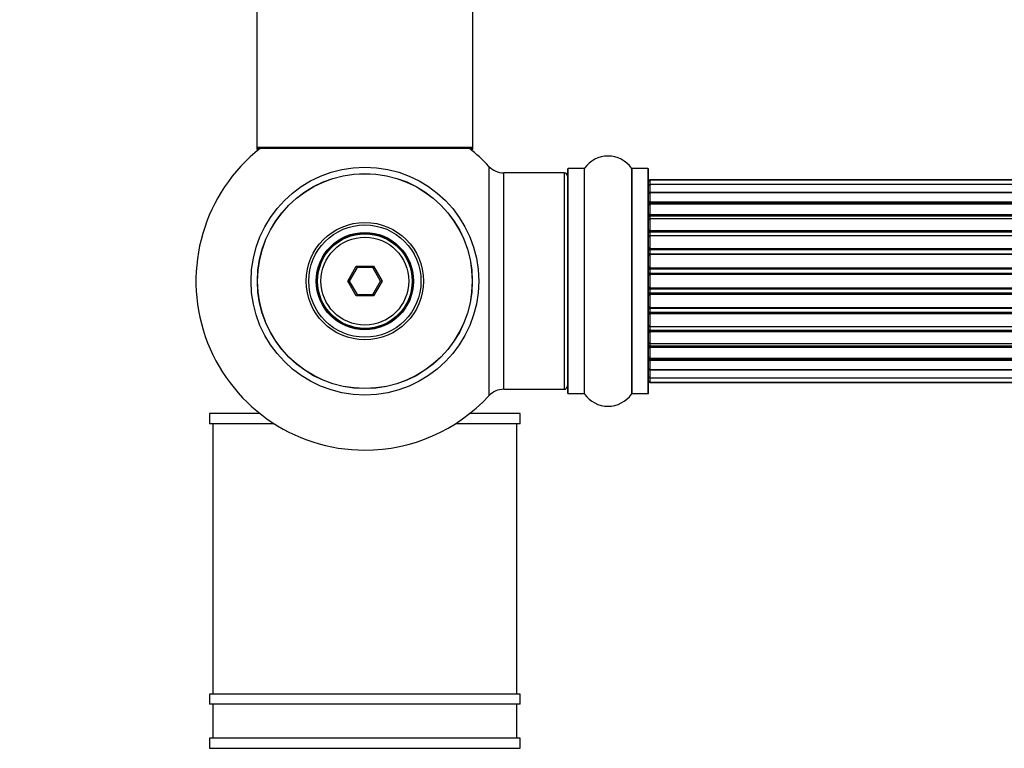
# Model space of a CAD drawing. Units: millimetres. Extents: x 0 to 1406, y 0 to 2721.
# Drawn here: x 412 to 557, y 1093 to 1201 of the extents above; entities that cross this region are included whole.
import ezdxf
from ezdxf import colors
from ezdxf.entities.mleader import LeaderData, LeaderLine
from ezdxf.math import Vec2, Vec3

# ---------------------------------------------------------------- set-up
doc = ezdxf.new("R2010")
doc.units = ezdxf.units.MM
doc.layers.add('DV5_Défaut', color=7, linetype='Continuous')
doc.layers.add('Défaut', color=7, linetype='Continuous')

# ---------------------------------------------------------------- blocks, each defined once
blk = doc.blocks.new('_DOT')
at = {"color": 0}
blk.add_line((0, 0), (-1, 0), dxfattribs=at)
at = {"color": 0, "const_width": 0.333}
blk.add_lwpolyline([(-0.1665, 0, 1), (0.1665, 0, 1)], format="xyb", close=True, dxfattribs=at)
blk = doc.blocks.new('SE4')
at = {"layer": 'DV5_Défaut', "color": 7, "linetype": 'Continuous'}
for p, q in [((446.62, 1270.97), (446.62, 1182.07)), ((478.62, 1182.07), (478.62, 1270.97)), ((478.62, 1182.07), (446.62, 1182.07)), ((446.62, 1182.07), (446.62, 1181.92)), ((478.62, 1181.92), (478.62, 1182.07)), ((447.1, 1181.92), (446.62, 1181.92)), ((446.72, 1181.97), (478.52, 1181.97)), ((446.72, 1181.82), (446.98, 1181.82)), ((478.62, 1181.92), (478.14, 1181.92)), ((478.27, 1181.82), (478.52, 1181.82)), ((480.99, 1179.28), (480.99, 1145.35)), ((483.19, 1146.32), (483.19, 1178.32)), ((492.12, 1178.32), (483.19, 1178.32)), ((492.12, 1178.32), (492.12, 1146.32)), ((492.62, 1178.87), (492.62, 1145.77)), ((492.72, 1145.67), (492.72, 1178.97)), ((495.07, 1178.97), (492.72, 1178.97)), ((495.07, 1178.97), (495.07, 1145.67)), ((495.15, 1145.62), (495.15, 1179.01)), ((502.09, 1179.01), (502.09, 1145.62)), ((502.17, 1145.67), (502.17, 1178.97)), ((504.52, 1178.97), (502.17, 1178.97)), ((504.52, 1178.97), (504.52, 1145.67)), ((504.62, 1145.77), (504.62, 1178.87)), ((504.82, 1177.32), (504.82, 1177.24)), ((970.42, 1177.32), (504.82, 1177.32)), ((504.82, 1177.24), (504.82, 1176.63)), ((970.42, 1177.24), (504.82, 1177.24)), ((504.82, 1176.63), (504.82, 1175.44)), ((970.42, 1176.63), (504.82, 1176.63)), ((504.82, 1175.44), (970.42, 1175.44)), ((504.82, 1175.44), (504.82, 1174.05)), ((970.42, 1175.44), (504.82, 1175.44)), ((504.82, 1174.05), (970.42, 1174.05)), ((504.82, 1173.81), (504.82, 1174.05)), ((504.82, 1173.81), (504.82, 1173.72)), ((970.42, 1173.81), (504.82, 1173.81)), ((504.82, 1173.72), (504.82, 1172.15)), ((970.42, 1173.72), (504.82, 1173.72)), ((504.82, 1172.15), (970.42, 1172.15)), ((504.82, 1171.9), (504.82, 1172.15)), ((504.82, 1171.9), (504.82, 1171.46)), ((970.42, 1171.9), (504.82, 1171.9)), ((504.82, 1171.54), (504.82, 1169.81)), ((970.42, 1171.54), (504.82, 1171.54)), ((504.82, 1169.81), (970.42, 1169.81)), ((504.82, 1169.57), (504.82, 1169.81)), ((504.82, 1169.57), (504.82, 1169.06)), ((970.42, 1169.57), (504.82, 1169.57)), ((504.82, 1169.06), (970.42, 1169.06)), ((504.82, 1169.01), (504.82, 1169.06)), ((504.82, 1169.01), (504.82, 1167.15)), ((970.42, 1169.01), (504.82, 1169.01)), ((504.82, 1167.15), (970.42, 1167.15)), ((504.82, 1166.92), (504.82, 1167.15)), ((504.82, 1166.92), (504.82, 1166.36)), ((970.42, 1166.92), (504.82, 1166.92)), ((504.82, 1166.36), (970.42, 1166.36)), ((504.82, 1166.23), (504.82, 1166.36)), ((504.82, 1166.23), (504.82, 1164.28)), ((970.42, 1166.23), (504.82, 1166.23)), ((460.08, 1162.32), (461.35, 1164.52)), ((461.47, 1164.32), (460.31, 1162.32)), ((461.35, 1164.52), (463.89, 1164.52)), ((461.35, 1164.52), (461.47, 1164.32)), ((463.78, 1164.32), (461.47, 1164.32)), ((463.89, 1164.52), (463.78, 1164.32)), ((464.93, 1162.32), (463.78, 1164.32)), ((463.89, 1164.52), (465.16, 1162.32)), ((504.82, 1164.28), (970.42, 1164.28)), ((504.82, 1164.07), (504.82, 1164.28)), ((504.82, 1164.07), (504.82, 1163.49)), ((970.42, 1164.07), (504.82, 1164.07)), ((504.82, 1163.49), (970.42, 1163.49)), ((504.82, 1163.31), (504.82, 1163.49)), ((970.42, 1163.31), (504.82, 1163.31)), ((504.82, 1163.31), (504.82, 1161.32)), ((461.35, 1160.12), (460.08, 1162.32)), ((460.08, 1162.32), (460.31, 1162.32)), ((460.31, 1162.32), (461.47, 1160.32)), ((463.78, 1160.32), (464.93, 1162.32)), ((465.16, 1162.32), (463.89, 1160.12)), ((464.93, 1162.32), (465.16, 1162.32)), ((461.47, 1160.32), (461.35, 1160.12)), ((461.47, 1160.32), (463.78, 1160.32)), ((463.78, 1160.32), (463.89, 1160.12)), ((504.82, 1161.32), (970.42, 1161.32)), ((504.82, 1161.14), (504.82, 1161.32)), ((970.42, 1161.14), (504.82, 1161.14)), ((504.82, 1161.14), (504.82, 1160.56)), ((504.82, 1160.56), (970.42, 1160.56)), ((504.82, 1160.35), (504.82, 1160.56)), ((970.42, 1160.35), (504.82, 1160.35)), ((504.82, 1160.35), (504.82, 1158.4)), ((463.89, 1160.12), (461.35, 1160.12)), ((504.82, 1158.27), (504.82, 1158.4)), ((504.82, 1158.4), (970.42, 1158.4)), ((970.42, 1158.27), (504.82, 1158.27)), ((504.82, 1158.27), (504.82, 1157.71)), ((504.82, 1157.71), (970.42, 1157.71)), ((504.82, 1157.48), (504.82, 1157.71)), ((970.42, 1157.48), (504.82, 1157.48)), ((504.82, 1157.48), (504.82, 1155.62)), ((504.82, 1155.57), (504.82, 1155.62)), ((504.82, 1155.62), (970.42, 1155.62)), ((970.42, 1155.57), (504.82, 1155.57)), ((504.82, 1155.57), (504.82, 1155.06)), ((504.82, 1155.06), (970.42, 1155.06)), ((504.82, 1154.82), (504.82, 1155.06)), ((970.42, 1154.82), (504.82, 1154.82)), ((504.82, 1154.82), (504.82, 1153.09)), ((504.82, 1153.17), (504.82, 1152.73)), ((504.82, 1153.09), (970.42, 1153.09)), ((504.82, 1152.73), (970.42, 1152.73)), ((504.82, 1152.48), (504.82, 1152.73)), ((970.42, 1152.48), (504.82, 1152.48)), ((504.82, 1152.48), (504.82, 1150.91)), ((504.82, 1150.91), (504.82, 1150.82)), ((504.82, 1150.91), (970.42, 1150.91)), ((504.82, 1150.82), (970.42, 1150.82)), ((504.82, 1150.58), (504.82, 1150.82)), ((970.42, 1150.58), (504.82, 1150.58)), ((504.82, 1150.58), (504.82, 1149.19)), ((970.42, 1149.19), (504.82, 1149.19)), ((504.82, 1149.19), (504.82, 1148)), ((504.82, 1149.19), (970.42, 1149.19)), ((504.82, 1148), (504.82, 1147.39)), ((504.82, 1148), (970.42, 1148)), ((504.82, 1147.32), (504.82, 1147.39)), ((504.82, 1147.39), (970.42, 1147.39)), ((504.82, 1147.32), (970.42, 1147.32)), ((483.19, 1146.32), (492.12, 1146.32)), ((492.72, 1145.67), (495.07, 1145.67)), ((502.17, 1145.67), (504.52, 1145.67)), ((447.1, 1142.72), (439.62, 1142.72)), ((439.62, 1142.72), (439.62, 1141.22)), ((485.62, 1142.72), (478.14, 1142.72)), ((485.62, 1141.22), (485.62, 1142.72)), ((449.21, 1141.22), (439.62, 1141.22)), ((440.12, 1141.22), (440.12, 1101.22)), ((485.62, 1141.22), (476.03, 1141.22)), ((485.12, 1101.22), (485.12, 1141.22)), ((485.62, 1101.22), (439.62, 1101.22)), ((439.62, 1101.22), (439.62, 1099.72)), ((485.62, 1099.72), (485.62, 1101.22)), ((485.62, 1099.72), (439.62, 1099.72)), ((440.12, 1099.72), (440.12, 1094.72)), ((485.12, 1094.72), (485.12, 1099.72)), ((485.62, 1094.72), (439.62, 1094.72)), ((439.62, 1094.72), (439.62, 1093.22)), ((485.62, 1093.22), (485.62, 1094.72)), ((439.62, 1093.22), (485.62, 1093.22))]:
    blk.add_line(p, q, dxfattribs=at)
for radius in [16.85, 15.91, 15.89, 8.68, 8.31, 7.2, 7.1, 7, 6.5]:
    blk.add_circle((462.62, 1162.32), radius, dxfattribs=at)
for centre, radius, start, end in [((446.72, 1182.07), 0.1, 180, 270), ((478.52, 1182.07), 0.1, 270, 0), ((462.62, 1162.32), 25, 128.1867, 270), ((446.72, 1181.92), 0.1, 180, 270), ((462.62, 1162.32), 25, 42.7321, 51.8133), ((478.52, 1181.92), 0.1, 270, 0), ((498.62, 1176.58), 4.24, 34.9821, 145.0179), ((483.19, 1181.32), 3, 222.7321, 270), ((492.12, 1177.82), 0.5, 0, 90), ((492.72, 1178.87), 0.1, 90, 180), ((495.07, 1179.07), 0.1, 270, 325.0179), ((502.17, 1179.07), 0.1, 214.9821, 270), ((504.52, 1178.87), 0.1, 0, 90), ((504.82, 1177.12), 0.2, 90, 180), ((504.82, 1177.04), 0.2, 90, 180), ((504.82, 1176.43), 0.2, 90, 180), ((504.82, 1175.24), 0.2, 90, 180), ((504.82, 1173.52), 0.2, 90, 180), ((504.82, 1171.34), 0.2, 90, 180), ((504.82, 1168.81), 0.2, 90, 180), ((504.82, 1166.03), 0.2, 90, 180), ((504.82, 1158.6), 0.2, 180, 270), ((504.82, 1155.82), 0.2, 180, 270), ((504.82, 1153.29), 0.2, 180, 270), ((504.82, 1151.11), 0.2, 180, 270), ((504.82, 1149.39), 0.2, 180, 270), ((504.82, 1148.2), 0.2, 180, 270), ((504.82, 1147.59), 0.2, 180, 270), ((504.82, 1147.52), 0.2, 180, 270), ((483.19, 1143.32), 3, 90, 137.2679), ((492.12, 1146.82), 0.5, 270, 0), ((492.72, 1145.77), 0.1, 180, 270), ((495.07, 1145.57), 0.1, 34.9821, 90), ((498.62, 1148.05), 4.24, 214.9821, 325.0179), ((502.17, 1145.57), 0.1, 90, 145.0179), ((504.52, 1145.77), 0.1, 270, 0), ((462.62, 1162.32), 25, 270, 317.2679)]:
    blk.add_arc(centre, radius, start, end, dxfattribs=at)
for centre, major_axis, ratio, start_param, end_param in [((504.82, 1175.48), (-0.2, 0), 0.187711, 0, 1.570796), ((504.82, 1174.13), (-0.2, 0), 0.387825, 0, 1.570796), ((504.82, 1173.65), (-0.2, 0), 0.821054, 4.712389, 6.283185), ((504.82, 1172.26), (-0.2, 0), 0.570989, 0, 1.570796), ((504.82, 1171.76), (-0.2, 0), 0.684425, 4.712389, 6.283185), ((504.82, 1169.96), (-0.2, 0), 0.729199, 0, 1.570796), ((504.82, 1169.46), (-0.2, 0), 0.517884, 4.712389, 6.283185), ((504.82, 1168.97), (-0.2, 0), 0.4819, 4.712389, 6.283185), ((504.82, 1167.32), (-0.2, 0), 0.855538, 0, 1.570796), ((504.82, 1166.85), (-0.2, 0), 0.328709, 4.712389, 6.283185), ((504.82, 1166.31), (-0.2, 0), 0.289192, 4.712389, 6.283185), ((504.82, 1164.47), (-0.2, 0), 0.944487, 0, 1.570796), ((504.82, 1164.04), (-0.2, 0), 0.125168, 4.712389, 6.283185), ((504.82, 1163.47), (-0.2, 0), 0.083844, 4.712389, 6.283185), ((504.82, 1163.11), (0.2, 0), 0.992157, 1.570796, 3.141593), ((504.82, 1161.52), (0.2, 0), 0.992157, 3.141593, 4.712389), ((504.82, 1161.16), (0.2, 0), 0.083844, 3.141593, 4.712389), ((504.82, 1160.59), (0.2, 0), 0.125168, 3.141593, 4.712389), ((504.82, 1160.16), (0.2, 0), 0.944487, 1.570796, 3.141593), ((504.82, 1158.32), (0.2, 0), 0.289192, 3.141593, 4.712389), ((504.82, 1157.78), (0.2, 0), 0.328709, 3.141593, 4.712389), ((504.82, 1157.31), (0.2, 0), 0.855538, 1.570796, 3.141593), ((504.82, 1155.66), (0.2, 0), 0.4819, 3.141593, 4.712389), ((504.82, 1155.17), (0.2, 0), 0.517884, 3.141593, 4.712389), ((504.82, 1154.67), (0.2, 0), 0.729199, 1.570796, 3.141593), ((504.82, 1152.87), (0.2, 0), 0.684425, 3.141593, 4.712389), ((504.82, 1152.37), (0.2, 0), 0.570989, 1.570796, 3.141593), ((504.82, 1150.98), (0.2, 0), 0.821054, 3.141593, 4.712389), ((504.82, 1150.5), (0.2, 0), 0.387825, 1.570796, 3.141593), ((504.82, 1149.15), (0.2, 0), 0.187711, 1.570796, 3.141593)]:
    blk.add_ellipse(centre, major_axis=major_axis, ratio=ratio, start_param=start_param, end_param=end_param, dxfattribs=at)

msp = doc.modelspace()

# ---------------------------------------------------------------- block references
at = {"layer": 'Défaut'}
msp.add_blockref('SE4', (0, 0), dxfattribs=at)

# ---------------------------------------------------------------- leaders
at = {"layer": 'Défaut', "color": 7, "linetype": 'Continuous'}
ml = msp.add_multileader_mtext('Standard', dxfattribs=at)
ml.set_content('{\\pxsm0.9;\\fSolid Edge ISO|b1||i0||c0|p34;\\W1.;13/11/2019\\P}', color=256)
ml.set_leader_properties()
ml.set_arrow_properties(name='DOT')
ml.build(insert=Vec2(0, 0))
ml.multileader.update_dxf_attribs({"leader_type": 0, "dogleg_length": 0, "arrow_head_size": 12})
ctx = ml.context
ctx.base_point, ctx.char_height, ctx.arrow_head_size, ctx.landing_gap_size = Vec3(1058.31, 2713.95), 12, 12, 4.2
notes = []
notes.append((ctx, [(0, (0, 0, 0), (0, 0), (1, 0), 1, [])]))
ctx.mtext.insert = Vec3(1060.31, 2720.07)
for ctx, leaders in notes:
    for number, flags, end, landing, length, lines in leaders:
        leader = LeaderData()
        leader.index, (leader.has_last_leader_line, leader.has_dogleg_vector, leader.attachment_direction) = number, flags
        leader.last_leader_point, leader.dogleg_vector, leader.dogleg_length = Vec3(end), Vec3(landing), length
        for number, points, colour, breaks in lines:
            line = LeaderLine()
            line.index, line.vertices, line.color, line.breaks = number, Vec3.list(points), colors.encode_raw_color(colour), breaks
            leader.lines.append(line)
        ctx.leaders.append(leader)

doc.saveas('drawing.dxf')
